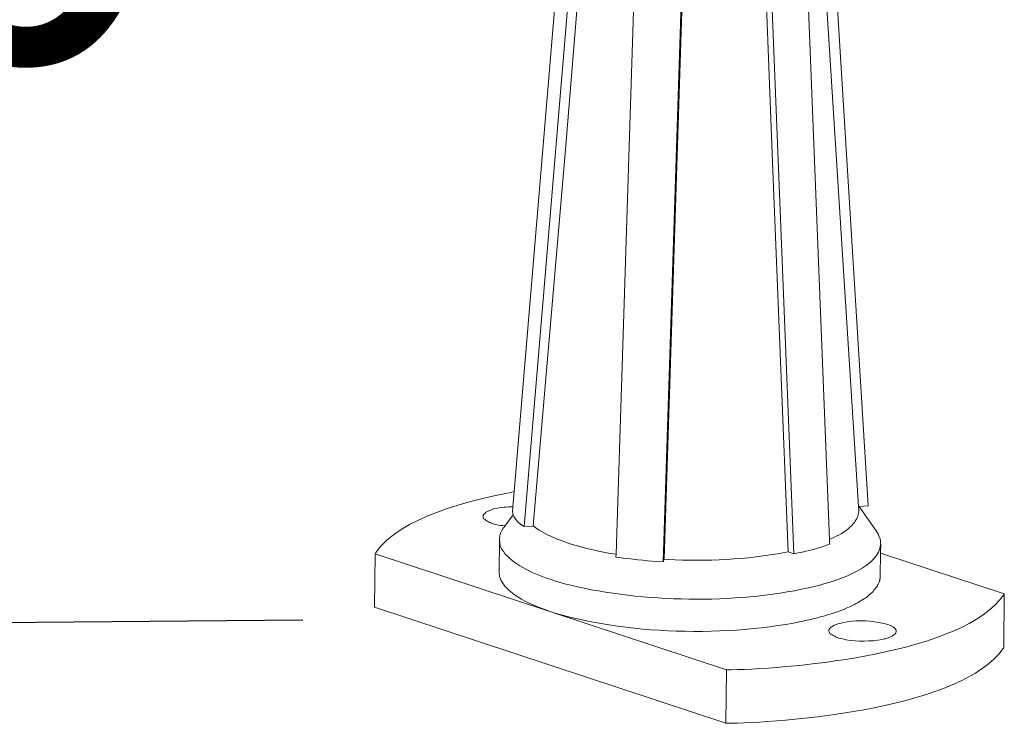
# Model space of a CAD drawing. Units: millimetres. Extents: x 8041 to 12011, y 201 to 3008.
# Drawn here: x 11141 to 11225, y 1248 to 1308 of the extents above; entities that cross this region are included whole.
import ezdxf

# ---------------------------------------------------------------- set-up
doc = ezdxf.new("R2010")
doc.units = ezdxf.units.MM
doc.header["$MEASUREMENT"] = 0
doc.layers.get('0').update_dxf_attribs({"true_color": 0x000000})
doc.layers.add('layer 1', color=7, linetype='Continuous')
doc.dimstyles.get("Standard").update_dxf_attribs({"dimscale": 150, "dimtxt": 0.18, "dimasz": 0.18, "dimexe": 0.18, "dimexo": 0.0625, "dimgap": 0.09, "dimtad": 0, "dimtih": 1, "dimtoh": 1, "dimdec": 0, "dimzin": 0, "dimdsep": 46, "dimtxsty": 'Standard', "dimcen": 0.09, "dimadec": 0, "dimazin": 0, "dimtfac": 1, "dimtdec": 0, "dimtofl": 0, "dimtmove": 0, "dimatfit": 3, "dimfxl": 1, "dimtolj": 1, "dimtzin": 0, "dimarcsym": 0})

# ---------------------------------------------------------------- blocks, each defined once
blk = doc.blocks.new('*D26')
at = {"color": 0, "lineweight": -2, "transparency": 16777216}
for p, q in [((11163.783, 1399.215), (11035.351, 1398.161)), ((11062.572, 1371.383), (11062.73, 1352.191)), ((11063.3, 1282.754), (11063.235, 1290.69)), ((11164.954, 1256.588), (11036.522, 1255.534))]:
    blk.add_line(p, q, dxfattribs=at)
at = {"color": 0, "transparency": 16777216}
for points in [[(11067.072, 1371.42), (11058.072, 1371.346), (11062.351, 1398.382)], [(11067.8, 1282.791), (11058.8, 1282.717), (11063.521, 1255.755)]]:
    blk.add_solid(points, dxfattribs=at)
at = {"layer": 'Defpoints', "color": 0, "transparency": 16777216}
for p in [(11173.157, 1399.292), (11174.328, 1256.665), (11063.521, 1255.755)]:
    blk.add_point(p, dxfattribs=at)
at = {"color": 0, "transparency": 16777216, "insert": (11062.982, 1321.44), "char_height": 27, "attachment_point": 5}
blk.add_mtext('\\A1;{\\H1.2778x;120~170}', dxfattribs=at)

msp = doc.modelspace()

# ---------------------------------------------------------------- linework, layer by layer
at = {"layer": 'layer 1', "lineweight": 15}
for points, knots in [([(11188.1498, 1329.8565), (11188.1498, 1329.8565), (11182.9325, 1267.5256), (11182.9325, 1267.5256), (11182.9325, 1267.5256), (11182.9325, 1267.5256), (11182.8274, 1266.2396), (11182.8274, 1266.2396), (11182.8274, 1266.2396), (11182.8274, 1266.2396), (11182.7889, 1265.7734), (11182.7889, 1265.7734)], [0, 0, 0, 0, 0.3333333, 0.3333333, 0.3333333, 0.3333333, 0.6666667, 0.6666667, 0.6666667, 0.6666667, 1, 1, 1, 1]), ([(11212.2609, 1265.9485), (11212.2609, 1265.9485), (11212.2345, 1266.2643), (11212.2345, 1266.2643), (11212.2345, 1266.2643), (11212.2345, 1266.2643), (11208.1981, 1329.6711), (11208.1981, 1329.6711), (11208.1981, 1329.6711), (11208.1981, 1329.6711), (11208.1981, 1329.752), (11208.1981, 1329.752)], [0, 0, 0, 0, 0.3333333, 0.3333333, 0.3333333, 0.3333333, 0.6666667, 0.6666667, 0.6666667, 0.6666667, 1, 1, 1, 1]), ([(11189.9828, 1328.6624), (11189.9828, 1328.6624), (11188.6159, 1312.6385), (11188.6159, 1312.6385), (11188.6159, 1312.6385), (11188.6159, 1312.6385), (11187.2892, 1296.6146), (11187.2892, 1296.6146), (11187.2892, 1296.6146), (11187.2892, 1296.6146), (11184.5514, 1264.6075), (11184.5514, 1264.6075)], [0, 0, 0, 0, 0.3333333, 0.3333333, 0.3333333, 0.3333333, 0.6666667, 0.6666667, 0.6666667, 0.6666667, 1, 1, 1, 1]), ([(11207.2152, 1327.9184), (11207.2152, 1327.9184), (11209.763, 1263.465), (11209.763, 1263.465), (11209.763, 1263.465), (11209.763, 1263.465), (11209.7774, 1263.0517), (11209.7774, 1263.0517)], [0, 0, 0, 0, 0.5, 0.5, 0.5, 0.5, 1, 1, 1, 1]), ([(11193.6874, 1327.1078), (11193.6874, 1327.1078), (11191.6035, 1262.2147), (11191.6035, 1262.2147), (11191.6035, 1262.2147), (11191.6035, 1262.2147), (11191.5891, 1261.9632), (11191.5891, 1261.9632)], [0, 0, 0, 0, 0.5, 0.5, 0.5, 0.5, 1, 1, 1, 1]), ([(11197.7083, 1326.6979), (11197.7083, 1326.6979), (11195.6118, 1261.5659), (11195.6118, 1261.5659), (11195.6118, 1261.5659), (11195.6118, 1261.5659), (11195.6118, 1261.5539), (11195.6118, 1261.5539)], [0, 0, 0, 0, 0.5, 0.5, 0.5, 0.5, 1, 1, 1, 1]), ([(11206.2599, 1262.4024), (11206.2599, 1262.4024), (11204.9562, 1294.8492), (11204.9562, 1294.8492), (11204.9562, 1294.8492), (11204.9562, 1294.8492), (11204.3345, 1311.0609), (11204.3345, 1311.0609), (11204.3345, 1311.0609), (11204.3345, 1311.0609), (11203.6697, 1327.2674), (11203.6697, 1327.2674)], [0, 0, 0, 0, 0.3333333, 0.3333333, 0.3333333, 0.3333333, 0.6666667, 0.6666667, 0.6666667, 0.6666667, 1, 1, 1, 1]), ([(11171.1051, 1262.2302), (11171.1051, 1262.2302), (11171.1579, 1262.3519), (11171.1579, 1262.3519), (11171.1579, 1262.3519), (11173.1282, 1265.3027), (11179.38, 1266.8579), (11182.5478, 1267.4331), (11182.5478, 1267.4331), (11182.5478, 1267.4331), (11182.9204, 1267.5261), (11182.9204, 1267.5261)], [0, 0, 0, 0, 0.3333333, 0.3333333, 0.3333333, 0.3333333, 0.6666667, 0.6666667, 0.6666667, 0.6666667, 1, 1, 1, 1]), ([(11181.1798, 1266.0536), (11181.1798, 1266.0536), (11181.2894, 1266.0834), (11181.2894, 1266.0834), (11181.2894, 1266.0834), (11181.7895, 1266.1546), (11182.3079, 1266.2637), (11182.8263, 1266.2419), (11182.8263, 1266.2419), (11182.8263, 1266.2419), (11182.8383, 1266.2419), (11182.8383, 1266.2419)], [0, 0, 0, 0, 0.3333333, 0.3333333, 0.3333333, 0.3333333, 0.6666667, 0.6666667, 0.6666667, 0.6666667, 1, 1, 1, 1]), ([(11212.235, 1266.2649), (11212.235, 1266.2649), (11212.2856, 1266.2649), (11212.2856, 1266.2649), (11212.2856, 1266.2649), (11212.2856, 1266.2649), (11213.0698, 1266.3194), (11213.0698, 1266.3194)], [0, 0, 0, 0, 0.5, 0.5, 0.5, 0.5, 1, 1, 1, 1]), ([(11182.1374, 1264.6075), (11182.1374, 1264.6075), (11182.0845, 1264.6075), (11182.0845, 1264.6075), (11182.0845, 1264.6075), (11182.0845, 1264.6075), (11181.9364, 1264.6339), (11181.9364, 1264.6339), (11181.9364, 1264.6339), (11181.9364, 1264.6339), (11181.805, 1264.6339), (11181.805, 1264.6339), (11181.805, 1264.6339), (11181.5093, 1264.7005), (11181.2073, 1264.7412), (11180.9421, 1264.887), (11180.9421, 1264.887), (11180.9421, 1264.887), (11180.8772, 1264.887), (11180.8772, 1264.887), (11180.8772, 1264.887), (11180.8772, 1264.887), (11180.8227, 1264.9112), (11180.8227, 1264.9112), (11180.8227, 1264.9112), (11180.7377, 1264.9479), (11180.5087, 1265.0897), (11180.4524, 1265.1523), (11180.4524, 1265.1523), (11180.4524, 1265.1523), (11180.3973, 1265.1764), (11180.3973, 1265.1764), (11180.3973, 1265.1764), (11180.3973, 1265.1764), (11180.3588, 1265.2051), (11180.3588, 1265.2051), (11180.3588, 1265.2051), (11180.3588, 1265.2051), (11180.3588, 1265.2315), (11180.3588, 1265.2315), (11180.3588, 1265.2315), (11180.2394, 1265.3182), (11180.3571, 1265.3101), (11180.2779, 1265.4031), (11180.2779, 1265.4031), (11180.2779, 1265.4031), (11180.2779, 1265.4296), (11180.2779, 1265.4296)], [0, 0, 0, 0, 0.0833333, 0.0833333, 0.0833333, 0.0833333, 0.1666667, 0.1666667, 0.1666667, 0.1666667, 0.25, 0.25, 0.25, 0.25, 0.3333333, 0.3333333, 0.3333333, 0.3333333, 0.4166667, 0.4166667, 0.4166667, 0.4166667, 0.5, 0.5, 0.5, 0.5, 0.5833333, 0.5833333, 0.5833333, 0.5833333, 0.6666667, 0.6666667, 0.6666667, 0.6666667, 0.75, 0.75, 0.75, 0.75, 0.8333333, 0.8333333, 0.8333333, 0.8333333, 0.9166667, 0.9166667, 0.9166667, 0.9166667, 1, 1, 1, 1]), ([(11180.2779, 1265.4301), (11180.2779, 1265.4301), (11180.3043, 1265.4565), (11180.3043, 1265.4565), (11180.3043, 1265.4565), (11180.3043, 1265.4565), (11180.3043, 1265.5375), (11180.3043, 1265.5375), (11180.3043, 1265.5375), (11180.3043, 1265.5375), (11180.3307, 1265.5622), (11180.3307, 1265.5622), (11180.3307, 1265.5622), (11180.3307, 1265.5622), (11180.3307, 1265.5886), (11180.3307, 1265.5886), (11180.3307, 1265.5886), (11180.3307, 1265.5886), (11180.3588, 1265.6167), (11180.3588, 1265.6167), (11180.3588, 1265.6167), (11180.3588, 1265.6167), (11180.3973, 1265.6408), (11180.3973, 1265.6408), (11180.3973, 1265.6408), (11180.3973, 1265.6408), (11180.422, 1265.6695), (11180.422, 1265.6695), (11180.422, 1265.6695), (11180.422, 1265.6695), (11180.4524, 1265.6959), (11180.4524, 1265.6959), (11180.4524, 1265.6959), (11180.4524, 1265.6959), (11180.5311, 1265.7746), (11180.5311, 1265.7746), (11180.5311, 1265.7746), (11180.7033, 1265.8354), (11180.8491, 1265.9325), (11180.9949, 1265.9749), (11180.9949, 1265.9749), (11180.9949, 1265.9749), (11181.0495, 1265.9996), (11181.0495, 1265.9996), (11181.0495, 1265.9996), (11181.0495, 1265.9996), (11181.1792, 1266.0542), (11181.1792, 1266.0542)], [0, 0, 0, 0, 0.0833333, 0.0833333, 0.0833333, 0.0833333, 0.1666667, 0.1666667, 0.1666667, 0.1666667, 0.25, 0.25, 0.25, 0.25, 0.3333333, 0.3333333, 0.3333333, 0.3333333, 0.4166667, 0.4166667, 0.4166667, 0.4166667, 0.5, 0.5, 0.5, 0.5, 0.5833333, 0.5833333, 0.5833333, 0.5833333, 0.6666667, 0.6666667, 0.6666667, 0.6666667, 0.75, 0.75, 0.75, 0.75, 0.8333333, 0.8333333, 0.8333333, 0.8333333, 0.9166667, 0.9166667, 0.9166667, 0.9166667, 1, 1, 1, 1]), ([(11182.0581, 1264.4748), (11182.0581, 1264.4748), (11182.1511, 1264.5943), (11182.1511, 1264.5943), (11182.1511, 1264.5943), (11182.1511, 1264.5943), (11182.8395, 1265.5484), (11182.8395, 1265.5484), (11182.8395, 1265.5484), (11182.8395, 1265.5484), (11182.8395, 1265.5627), (11182.8395, 1265.5627), (11182.8395, 1265.5627), (11182.8395, 1265.5627), (11182.8659, 1265.5869), (11182.8659, 1265.5869)], [0, 0, 0, 0, 0.25, 0.25, 0.25, 0.25, 0.5, 0.5, 0.5, 0.5, 0.75, 0.75, 0.75, 0.75, 1, 1, 1, 1]), ([(11182.7861, 1265.7746), (11182.7861, 1265.7746), (11182.8165, 1265.7218), (11182.8165, 1265.7218), (11182.8165, 1265.7218), (11182.8165, 1265.7218), (11182.8165, 1265.6425), (11182.8165, 1265.6425), (11182.8165, 1265.6425), (11182.8165, 1265.6425), (11182.8383, 1265.588), (11182.8383, 1265.588), (11182.8383, 1265.588), (11182.8383, 1265.588), (11182.8383, 1265.5639), (11182.8383, 1265.5639)], [0, 0, 0, 0, 0.25, 0.25, 0.25, 0.25, 0.5, 0.5, 0.5, 0.5, 0.75, 0.75, 0.75, 0.75, 1, 1, 1, 1]), ([(11182.8395, 1265.549), (11182.8395, 1265.549), (11182.8395, 1265.5369), (11182.8395, 1265.5369), (11182.8395, 1265.5369), (11183.0318, 1265.1643), (11183.3274, 1264.8319), (11183.6897, 1264.6075), (11183.6897, 1264.6075), (11183.6897, 1264.6075), (11183.7689, 1264.5546), (11183.7689, 1264.5546)], [0, 0, 0, 0, 0.3333333, 0.3333333, 0.3333333, 0.3333333, 0.6666667, 0.6666667, 0.6666667, 0.6666667, 1, 1, 1, 1]), ([(11212.2609, 1265.9485), (11212.2609, 1265.9485), (11212.2609, 1265.8291), (11212.2609, 1265.8291), (11212.2609, 1265.8291), (11212.2, 1265.4221), (11212.1776, 1265.3733), (11211.9549, 1265.0191), (11211.9549, 1265.0191), (11211.9549, 1265.0191), (11211.9004, 1264.9117), (11211.9004, 1264.9117), (11211.9004, 1264.9117), (11211.9004, 1264.9117), (11211.8194, 1264.8182), (11211.8194, 1264.8182), (11211.8194, 1264.8182), (11211.4164, 1264.3583), (11210.902, 1264.0001), (11210.3492, 1263.7308), (11210.3492, 1263.7308), (11210.3492, 1263.7308), (11210.1362, 1263.6252), (11210.1362, 1263.6252), (11210.1362, 1263.6252), (11210.1362, 1263.6252), (11209.9381, 1263.5465), (11209.9381, 1263.5465), (11209.9381, 1263.5465), (11209.9381, 1263.5465), (11209.7757, 1263.4656), (11209.7757, 1263.4656)], [0, 0, 0, 0, 0.125, 0.125, 0.125, 0.125, 0.25, 0.25, 0.25, 0.25, 0.375, 0.375, 0.375, 0.375, 0.5, 0.5, 0.5, 0.5, 0.625, 0.625, 0.625, 0.625, 0.75, 0.75, 0.75, 0.75, 0.875, 0.875, 0.875, 0.875, 1, 1, 1, 1]), ([(11184.552, 1264.6075), (11184.552, 1264.6075), (11184.6737, 1264.5265), (11184.6737, 1264.5265), (11184.6737, 1264.5265), (11186.4396, 1263.2262), (11189.2325, 1262.6246), (11191.3629, 1262.2296), (11191.3629, 1262.2296), (11191.3629, 1262.2296), (11191.5897, 1262.2158), (11191.5897, 1262.2158)], [0, 0, 0, 0, 0.3333333, 0.3333333, 0.3333333, 0.3333333, 0.6666667, 0.6666667, 0.6666667, 0.6666667, 1, 1, 1, 1]), ([(11181.6723, 1263.4645), (11181.6723, 1263.4645), (11181.6723, 1263.5173), (11181.6723, 1263.5173), (11181.6723, 1263.5173), (11181.7028, 1263.8451), (11181.8078, 1264.147), (11182.0047, 1264.4226), (11182.0047, 1264.4226), (11182.0047, 1264.4226), (11182.057, 1264.4748), (11182.057, 1264.4748)], [0, 0, 0, 0, 0.3333333, 0.3333333, 0.3333333, 0.3333333, 0.6666667, 0.6666667, 0.6666667, 0.6666667, 1, 1, 1, 1]), ([(11213.7874, 1264.1149), (11213.7874, 1264.1149), (11213.8138, 1264.0627), (11213.8138, 1264.0627), (11213.8138, 1264.0627), (11213.8138, 1264.0627), (11213.8666, 1264.0098), (11213.8666, 1264.0098), (11213.8666, 1264.0098), (11213.9131, 1263.9025), (11213.9596, 1263.7888), (11213.9981, 1263.6774), (11213.9981, 1263.6774), (11213.9981, 1263.6774), (11214.0268, 1263.6252), (11214.0268, 1263.6252), (11214.0268, 1263.6252), (11214.0268, 1263.6252), (11214.0509, 1263.5701), (11214.0509, 1263.5701), (11214.0509, 1263.5701), (11214.0836, 1263.4771), (11214.1198, 1263.3152), (11214.1054, 1263.2159), (11214.1054, 1263.2159), (11214.1054, 1263.2159), (11214.1054, 1263.159), (11214.1054, 1263.159), (11214.1054, 1263.159), (11214.1054, 1263.159), (11214.1318, 1263.0804), (11214.1318, 1263.0804)], [0, 0, 0, 0, 0.125, 0.125, 0.125, 0.125, 0.25, 0.25, 0.25, 0.25, 0.375, 0.375, 0.375, 0.375, 0.5, 0.5, 0.5, 0.5, 0.625, 0.625, 0.625, 0.625, 0.75, 0.75, 0.75, 0.75, 0.875, 0.875, 0.875, 0.875, 1, 1, 1, 1]), ([(11181.6448, 1260.7174), (11181.6448, 1260.7174), (11181.6729, 1263.3318), (11181.6729, 1263.3318), (11181.6729, 1263.3318), (11181.6729, 1263.3318), (11181.6729, 1263.4633), (11181.6729, 1263.4633)], [0, 0, 0, 0, 0.5, 0.5, 0.5, 0.5, 1, 1, 1, 1]), ([(11209.019, 1259.5876), (11209.019, 1259.5876), (11208.7963, 1259.5354), (11208.7963, 1259.5354), (11208.7963, 1259.5354), (11208.7963, 1259.5354), (11208.5816, 1259.4826), (11208.5816, 1259.4826), (11208.5816, 1259.4826), (11202.3538, 1257.99), (11194.5566, 1258.0525), (11188.3088, 1259.4298), (11188.3088, 1259.4298), (11188.3088, 1259.4298), (11188.0981, 1259.4826), (11188.0981, 1259.4826), (11188.0981, 1259.4826), (11188.0981, 1259.4826), (11187.8857, 1259.5354), (11187.8857, 1259.5354), (11187.8857, 1259.5354), (11187.8857, 1259.5354), (11187.6325, 1259.5876), (11187.6325, 1259.5876), (11187.6325, 1259.5876), (11186.079, 1260.0211), (11184.4934, 1260.4913), (11183.1466, 1261.3943), (11183.1466, 1261.3943), (11183.1466, 1261.3943), (11183.0249, 1261.4752), (11183.0249, 1261.4752), (11183.0249, 1261.4752), (11183.0249, 1261.4752), (11182.9462, 1261.5281), (11182.9462, 1261.5281), (11182.9462, 1261.5281), (11182.9462, 1261.5281), (11182.867, 1261.5786), (11182.867, 1261.5786), (11182.867, 1261.5786), (11182.6483, 1261.7772), (11182.1787, 1262.1498), (11182.057, 1262.403), (11182.057, 1262.403), (11182.057, 1262.403), (11181.9657, 1262.4839), (11181.9657, 1262.4839), (11181.9657, 1262.4839), (11181.9657, 1262.4839), (11181.9112, 1262.5872), (11181.9112, 1262.5872), (11181.9112, 1262.5872), (11181.9112, 1262.5872), (11181.8871, 1262.6418), (11181.8871, 1262.6418), (11181.8871, 1262.6418), (11181.8871, 1262.6418), (11181.8566, 1262.6682), (11181.8566, 1262.6682), (11181.8566, 1262.6682), (11181.8566, 1262.6682), (11181.8302, 1262.721), (11181.8302, 1262.721), (11181.8302, 1262.721), (11181.8302, 1262.721), (11181.8038, 1262.7899), (11181.8038, 1262.7899), (11181.8038, 1262.7899), (11181.8038, 1262.7899), (11181.8038, 1262.8404), (11181.8038, 1262.8404), (11181.8038, 1262.8404), (11181.8038, 1262.8404), (11181.7774, 1262.895), (11181.7774, 1262.895), (11181.7774, 1262.895), (11181.7774, 1262.895), (11181.751, 1262.9478), (11181.751, 1262.9478), (11181.751, 1262.9478), (11181.751, 1262.9478), (11181.751, 1263.0006), (11181.751, 1263.0006), (11181.751, 1263.0006), (11181.751, 1263.0006), (11181.7246, 1263.0528), (11181.7246, 1263.0528), (11181.7246, 1263.0528), (11181.7246, 1263.0528), (11181.7246, 1263.1057), (11181.7246, 1263.1057), (11181.7246, 1263.1057), (11181.7246, 1263.1057), (11181.7005, 1263.1602), (11181.7005, 1263.1602), (11181.7005, 1263.1602), (11181.7005, 1263.1602), (11181.7005, 1263.2658), (11181.7005, 1263.2658), (11181.7005, 1263.2658), (11181.7005, 1263.2658), (11181.6723, 1263.3324), (11181.6723, 1263.3324)], [0, 0, 0, 0, 0.0384615, 0.0384615, 0.0384615, 0.0384615, 0.0769231, 0.0769231, 0.0769231, 0.0769231, 0.1153846, 0.1153846, 0.1153846, 0.1153846, 0.1538462, 0.1538462, 0.1538462, 0.1538462, 0.1923077, 0.1923077, 0.1923077, 0.1923077, 0.2307692, 0.2307692, 0.2307692, 0.2307692, 0.2692308, 0.2692308, 0.2692308, 0.2692308, 0.3076923, 0.3076923, 0.3076923, 0.3076923, 0.3461538, 0.3461538, 0.3461538, 0.3461539, 0.3846154, 0.3846154, 0.3846154, 0.3846154, 0.4230769, 0.4230769, 0.4230769, 0.4230769, 0.4615385, 0.4615385, 0.4615385, 0.4615385, 0.5, 0.5, 0.5, 0.5, 0.5384615, 0.5384615, 0.5384615, 0.5384615, 0.5769231, 0.5769231, 0.5769231, 0.5769231, 0.6153846, 0.6153846, 0.6153846, 0.6153846, 0.6538462, 0.6538462, 0.6538462, 0.6538462, 0.6923077, 0.6923077, 0.6923077, 0.6923077, 0.7307692, 0.7307692, 0.7307692, 0.7307692, 0.7692308, 0.7692308, 0.7692308, 0.7692308, 0.8076923, 0.8076923, 0.8076923, 0.8076923, 0.8461538, 0.8461538, 0.8461538, 0.8461539, 0.8846154, 0.8846154, 0.8846154, 0.8846154, 0.9230769, 0.9230769, 0.9230769, 0.9230769, 0.9615385, 0.9615385, 0.9615385, 0.9615385, 1, 1, 1, 1]), ([(11206.7232, 1262.2302), (11206.7232, 1262.2302), (11207.1079, 1262.3232), (11207.1079, 1262.3232), (11207.1079, 1262.3232), (11207.9868, 1262.4793), (11208.7561, 1262.69), (11209.5908, 1263), (11209.5908, 1263), (11209.5908, 1263), (11209.7768, 1263.0523), (11209.7768, 1263.0523)], [0, 0, 0, 0, 0.3333333, 0.3333333, 0.3333333, 0.3333333, 0.6666667, 0.6666667, 0.6666667, 0.6666667, 1, 1, 1, 1]), ([(11214.1318, 1263.0804), (11214.1318, 1263.0804), (11214.1054, 1263.0281), (11214.1054, 1263.0281), (11214.1054, 1263.0281), (11214.0526, 1261.1807), (11210.6035, 1260.0349), (11209.2044, 1259.656), (11209.2044, 1259.656), (11209.2044, 1259.656), (11209.0202, 1259.5871), (11209.0202, 1259.5871)], [0, 0, 0, 0, 0.3333333, 0.3333333, 0.3333333, 0.3333333, 0.6666667, 0.6666667, 0.6666667, 0.6666667, 1, 1, 1, 1]), ([(11214.0784, 1260.3575), (11214.0784, 1260.3575), (11214.1209, 1262.2956), (11214.1209, 1262.2956), (11214.1209, 1262.2956), (11214.1209, 1262.2956), (11214.1313, 1263.0815), (11214.1313, 1263.0815)], [0, 0, 0, 0, 0.5, 0.5, 0.5, 0.5, 1, 1, 1, 1]), ([(11201.0013, 1252.3788), (11201.0013, 1252.3788), (11186.0526, 1257.3062), (11186.0526, 1257.3062), (11186.0526, 1257.3062), (11186.0526, 1257.3062), (11185.893, 1257.359), (11185.893, 1257.359), (11185.893, 1257.359), (11185.893, 1257.359), (11171.1045, 1262.2296), (11171.1045, 1262.2296)], [0, 0, 0, 0, 0.3333333, 0.3333333, 0.3333333, 0.3333333, 0.6666667, 0.6666667, 0.6666667, 0.6666667, 1, 1, 1, 1]), ([(11195.691, 1261.7795), (11195.691, 1261.7795), (11196.0234, 1261.7508), (11196.0234, 1261.7508), (11196.0234, 1261.7508), (11199.2658, 1261.5849), (11202.7488, 1261.7491), (11205.943, 1262.3502), (11205.943, 1262.3502), (11205.943, 1262.3502), (11206.2605, 1262.403), (11206.2605, 1262.403)], [0, 0, 0, 0, 0.3333333, 0.3333333, 0.3333333, 0.3333333, 0.6666667, 0.6666667, 0.6666667, 0.6666667, 1, 1, 1, 1]), ([(11214.106, 1262.2956), (11214.106, 1262.2956), (11214.1203, 1262.2956), (11214.1203, 1262.2956), (11214.1203, 1262.2956), (11214.1203, 1262.2956), (11224.6457, 1258.8304), (11224.6457, 1258.8304)], [0, 0, 0, 0, 0.5, 0.5, 0.5, 0.5, 1, 1, 1, 1]), ([(11191.5891, 1261.9649), (11191.5891, 1261.9649), (11191.828, 1261.9127), (11191.828, 1261.9127), (11191.828, 1261.9127), (11192.9113, 1261.8214), (11194.0152, 1261.6371), (11195.0928, 1261.5803), (11195.0928, 1261.5803), (11195.0928, 1261.5803), (11195.6089, 1261.5539), (11195.6089, 1261.5539)], [0, 0, 0, 0, 0.3333333, 0.3333333, 0.3333333, 0.3333333, 0.6666667, 0.6666667, 0.6666667, 0.6666667, 1, 1, 1, 1]), ([(11185.893, 1257.359), (11185.893, 1257.359), (11185.7065, 1257.4377), (11185.7065, 1257.4377), (11185.7065, 1257.4377), (11184.3964, 1257.9079), (11181.7717, 1258.9527), (11181.6442, 1260.6239), (11181.6442, 1260.6239), (11181.6442, 1260.6239), (11181.6442, 1260.7169), (11181.6442, 1260.7169)], [0, 0, 0, 0, 0.3333333, 0.3333333, 0.3333333, 0.3333333, 0.6666667, 0.6666667, 0.6666667, 0.6666667, 1, 1, 1, 1]), ([(11214.0784, 1260.3592), (11214.0784, 1260.3592), (11214.0784, 1260.1347), (11214.0784, 1260.1347), (11214.0784, 1260.1347), (11214.0784, 1260.1347), (11214.0503, 1260.0819), (11214.0503, 1260.0819), (11214.0503, 1260.0819), (11214.0503, 1260.0819), (11214.0503, 1260.001), (11214.0503, 1260.001), (11214.0503, 1260.001), (11214.0503, 1260.001), (11214.0279, 1259.9482), (11214.0279, 1259.9482), (11214.0279, 1259.9482), (11214.0279, 1259.9482), (11214.0279, 1259.8954), (11214.0279, 1259.8954), (11214.0279, 1259.8954), (11214.0279, 1259.8954), (11213.9992, 1259.8408), (11213.9992, 1259.8408), (11213.9992, 1259.8408), (11213.9992, 1259.8408), (11213.9711, 1259.7616), (11213.9711, 1259.7616), (11213.9711, 1259.7616), (11213.9711, 1259.7616), (11213.9183, 1259.6548), (11213.9183, 1259.6548), (11213.9183, 1259.6548), (11213.9183, 1259.6548), (11213.8677, 1259.5612), (11213.8677, 1259.5612), (11213.8677, 1259.5612), (11213.8677, 1259.5612), (11213.8396, 1259.4826), (11213.8396, 1259.4826), (11213.8396, 1259.4826), (11213.6249, 1259.2719), (11213.5032, 1258.9963), (11213.2156, 1258.804), (11213.2156, 1258.804), (11213.2156, 1258.804), (11213.1226, 1258.7248), (11213.1226, 1258.7248), (11213.1226, 1258.7248), (11213.1226, 1258.7248), (11213.0698, 1258.6725), (11213.0698, 1258.6725), (11213.0698, 1258.6725), (11213.0698, 1258.6725), (11212.9888, 1258.6197), (11212.9888, 1258.6197), (11212.9888, 1258.6197), (11212.9888, 1258.6197), (11212.9102, 1258.5267), (11212.9102, 1258.5267), (11212.9102, 1258.5267), (11212.5049, 1258.3097), (11212.1019, 1257.998), (11211.6644, 1257.8235), (11211.6644, 1257.8235), (11211.6644, 1257.8235), (11211.4905, 1257.7425), (11211.4905, 1257.7425), (11211.4905, 1257.7425), (11211.4905, 1257.7425), (11211.3039, 1257.6639), (11211.3039, 1257.6639), (11211.3039, 1257.6639), (11210.7815, 1257.4187), (11210.1494, 1257.1977), (11209.5902, 1257.0398), (11209.5902, 1257.0398), (11209.5902, 1257.0398), (11209.3658, 1256.9732), (11209.3658, 1256.9732), (11209.3658, 1256.9732), (11209.3658, 1256.9732), (11208.9932, 1256.8659), (11208.9932, 1256.8659)], [0, 0, 0, 0, 0.047619, 0.047619, 0.047619, 0.0476191, 0.0952381, 0.0952381, 0.0952381, 0.0952381, 0.1428571, 0.1428571, 0.1428571, 0.1428572, 0.1904762, 0.1904762, 0.1904762, 0.1904762, 0.2380952, 0.2380952, 0.2380952, 0.2380952, 0.2857143, 0.2857143, 0.2857143, 0.2857143, 0.3333333, 0.3333333, 0.3333333, 0.3333333, 0.3809524, 0.3809524, 0.3809524, 0.3809524, 0.4285714, 0.4285714, 0.4285714, 0.4285714, 0.4761905, 0.4761905, 0.4761905, 0.4761905, 0.5238095, 0.5238095, 0.5238095, 0.5238095, 0.5714286, 0.5714286, 0.5714286, 0.5714286, 0.6190476, 0.6190476, 0.6190476, 0.6190476, 0.6666667, 0.6666667, 0.6666667, 0.6666667, 0.7142857, 0.7142857, 0.7142857, 0.7142857, 0.7619048, 0.7619048, 0.7619048, 0.7619048, 0.8095238, 0.8095238, 0.8095238, 0.8095238, 0.8571429, 0.8571429, 0.8571429, 0.8571429, 0.9047619, 0.9047619, 0.9047619, 0.9047619, 0.952381, 0.952381, 0.952381, 0.952381, 1, 1, 1, 1]), ([(11224.6439, 1258.8327), (11224.6439, 1258.8327), (11224.5951, 1258.7512), (11224.5951, 1258.7512), (11224.5951, 1258.7512), (11221.1684, 1253.7652), (11206.9167, 1252.4913), (11201.3877, 1252.3783), (11201.3877, 1252.3783), (11201.3877, 1252.3783), (11201.0007, 1252.3783), (11201.0007, 1252.3783)], [0, 0, 0, 0, 0.3333333, 0.3333333, 0.3333333, 0.3333333, 0.6666667, 0.6666667, 0.6666667, 0.6666667, 1, 1, 1, 1]), ([(11208.9937, 1256.8665), (11208.9937, 1256.8665), (11208.6349, 1256.7614), (11208.6349, 1256.7614), (11208.6349, 1256.7614), (11201.9899, 1255.1551), (11192.9715, 1255.2544), (11186.412, 1257.1989), (11186.412, 1257.1989), (11186.412, 1257.1989), (11186.0532, 1257.3079), (11186.0532, 1257.3079)], [0, 0, 0, 0, 0.3333333, 0.3333333, 0.3333333, 0.3333333, 0.6666667, 0.6666667, 0.6666667, 0.6666667, 1, 1, 1, 1]), ([(11209.7251, 1255.6993), (11209.7251, 1255.6993), (11209.7251, 1255.7786), (11209.7251, 1255.7786), (11209.7251, 1255.7786), (11209.7251, 1255.7786), (11209.7515, 1255.805), (11209.7515, 1255.805), (11209.7515, 1255.805), (11209.7515, 1255.805), (11209.7515, 1255.8578), (11209.7515, 1255.8578), (11209.7515, 1255.8578), (11209.7515, 1255.8578), (11209.7757, 1255.8859), (11209.7757, 1255.8859), (11209.7757, 1255.8859), (11209.7757, 1255.8859), (11209.8549, 1255.9652), (11209.8549, 1255.9652), (11209.8549, 1255.9652), (11209.8549, 1255.9652), (11209.883, 1256.0036), (11209.883, 1256.0036), (11209.883, 1256.0036), (11209.883, 1256.0036), (11209.9117, 1256.0036), (11209.9117, 1256.0036), (11209.9117, 1256.0036), (11210.0696, 1256.1494), (11210.278, 1256.22), (11210.4806, 1256.297), (11210.4806, 1256.297), (11210.4806, 1256.297), (11210.6264, 1256.3234), (11210.6264, 1256.3234)], [0, 0, 0, 0, 0.1111111, 0.1111111, 0.1111111, 0.1111111, 0.2222222, 0.2222222, 0.2222222, 0.2222222, 0.3333333, 0.3333333, 0.3333333, 0.3333333, 0.4444444, 0.4444444, 0.4444444, 0.4444445, 0.5555556, 0.5555556, 0.5555556, 0.5555556, 0.6666667, 0.6666667, 0.6666667, 0.6666667, 0.7777778, 0.7777778, 0.7777778, 0.7777778, 0.8888889, 0.8888889, 0.8888889, 0.8888889, 1, 1, 1, 1]), ([(11210.627, 1256.3228), (11210.627, 1256.3228), (11210.7855, 1256.3509), (11210.7855, 1256.3509), (11210.7855, 1256.3509), (11210.7855, 1256.3509), (11210.921, 1256.4015), (11210.921, 1256.4015), (11210.921, 1256.4015), (11211.9354, 1256.5938), (11212.9561, 1256.5921), (11213.9711, 1256.4015), (11213.9711, 1256.4015), (11213.9711, 1256.4015), (11214.1066, 1256.3773), (11214.1066, 1256.3773), (11214.1066, 1256.3773), (11214.1066, 1256.3773), (11214.2788, 1256.3509), (11214.2788, 1256.3509), (11214.2788, 1256.3509), (11214.2788, 1256.3509), (11214.439, 1256.3228), (11214.439, 1256.3228), (11214.439, 1256.3228), (11214.6393, 1256.2332), (11214.8253, 1256.1971), (11215.036, 1256.1121), (11215.036, 1256.1121), (11215.036, 1256.1121), (11215.0871, 1256.057), (11215.0871, 1256.057), (11215.0871, 1256.057), (11215.0871, 1256.057), (11215.1658, 1256.0312), (11215.1658, 1256.0312), (11215.1658, 1256.0312), (11215.1658, 1256.0312), (11215.2226, 1255.964), (11215.2226, 1255.964), (11215.2226, 1255.964), (11215.2226, 1255.964), (11215.2731, 1255.9376), (11215.2731, 1255.9376), (11215.2731, 1255.9376), (11215.2731, 1255.9376), (11215.3139, 1255.9112), (11215.3139, 1255.9112), (11215.3139, 1255.9112), (11215.3139, 1255.9112), (11215.3403, 1255.8854), (11215.3403, 1255.8854), (11215.3403, 1255.8854), (11215.3403, 1255.8854), (11215.3644, 1255.8589), (11215.3644, 1255.8589), (11215.3644, 1255.8589), (11215.3644, 1255.8589), (11215.3948, 1255.8325), (11215.3948, 1255.8325), (11215.3948, 1255.8325), (11215.3948, 1255.8325), (11215.4189, 1255.8044), (11215.4189, 1255.8044), (11215.4189, 1255.8044), (11215.4189, 1255.8044), (11215.4189, 1255.7516), (11215.4189, 1255.7516), (11215.4189, 1255.7516), (11215.4189, 1255.7516), (11215.4453, 1255.7252), (11215.4453, 1255.7252), (11215.4453, 1255.7252), (11215.4453, 1255.7252), (11215.4453, 1255.646), (11215.4453, 1255.646)], [0, 0, 0, 0, 0.0526316, 0.0526316, 0.0526316, 0.0526316, 0.1052632, 0.1052632, 0.1052632, 0.1052632, 0.1578947, 0.1578947, 0.1578947, 0.1578947, 0.2105263, 0.2105263, 0.2105263, 0.2105263, 0.2631579, 0.2631579, 0.2631579, 0.2631579, 0.3157895, 0.3157895, 0.3157895, 0.3157895, 0.3684211, 0.3684211, 0.3684211, 0.3684211, 0.4210526, 0.4210526, 0.4210526, 0.4210526, 0.4736842, 0.4736842, 0.4736842, 0.4736842, 0.5263158, 0.5263158, 0.5263158, 0.5263158, 0.5789474, 0.5789474, 0.5789474, 0.5789474, 0.6315789, 0.6315789, 0.6315789, 0.631579, 0.6842105, 0.6842105, 0.6842105, 0.6842105, 0.7368421, 0.7368421, 0.7368421, 0.7368421, 0.7894737, 0.7894737, 0.7894737, 0.7894737, 0.8421053, 0.8421053, 0.8421053, 0.8421053, 0.8947368, 0.8947368, 0.8947368, 0.8947369, 0.9473684, 0.9473684, 0.9473684, 0.9473684, 1, 1, 1, 1]), ([(11214.5429, 1255.0214), (11214.5429, 1255.0214), (11214.385, 1254.9949), (11214.385, 1254.9949), (11214.385, 1254.9949), (11214.385, 1254.9949), (11214.2495, 1254.9565), (11214.2495, 1254.9565), (11214.2495, 1254.9565), (11213.3034, 1254.7642), (11212.1472, 1254.786), (11211.1971, 1254.9278), (11211.1971, 1254.9278), (11211.1971, 1254.9278), (11211.0496, 1254.9565), (11211.0496, 1254.9565), (11211.0496, 1254.9565), (11211.0496, 1254.9565), (11210.8894, 1254.9949), (11210.8894, 1254.9949), (11210.8894, 1254.9949), (11210.8894, 1254.9949), (11210.7338, 1255.0495), (11210.7338, 1255.0495), (11210.7338, 1255.0495), (11210.7338, 1255.0495), (11210.6, 1255.0736), (11210.6, 1255.0736), (11210.6, 1255.0736), (11210.6, 1255.0736), (11210.5065, 1255.1023), (11210.5065, 1255.1023), (11210.5065, 1255.1023), (11210.5065, 1255.1023), (11210.4278, 1255.1287), (11210.4278, 1255.1287), (11210.4278, 1255.1287), (11210.4278, 1255.1287), (11210.3486, 1255.1528), (11210.3486, 1255.1528), (11210.3486, 1255.1528), (11210.3486, 1255.1528), (11210.2676, 1255.1809), (11210.2676, 1255.1809), (11210.2676, 1255.1809), (11210.2676, 1255.1809), (11210.2131, 1255.2338), (11210.2131, 1255.2338), (11210.2131, 1255.2338), (11210.2131, 1255.2338), (11210.1362, 1255.2602), (11210.1362, 1255.2602), (11210.1362, 1255.2602), (11210.1362, 1255.2602), (11210.0834, 1255.2883), (11210.0834, 1255.2883), (11210.0834, 1255.2883), (11210.0834, 1255.2883), (11209.9904, 1255.3394), (11209.9904, 1255.3394), (11209.9904, 1255.3394), (11209.9904, 1255.3394), (11209.9375, 1255.3675), (11209.9375, 1255.3675), (11209.9375, 1255.3675), (11209.9375, 1255.3675), (11209.883, 1255.3939), (11209.883, 1255.3939), (11209.883, 1255.3939), (11209.883, 1255.3939), (11209.8566, 1255.4203), (11209.8566, 1255.4203), (11209.8566, 1255.4203), (11209.8566, 1255.4203), (11209.8302, 1255.4462), (11209.8302, 1255.4462), (11209.8302, 1255.4462), (11209.8302, 1255.4462), (11209.8038, 1255.4852), (11209.8038, 1255.4852), (11209.8038, 1255.4852), (11209.8038, 1255.4852), (11209.7757, 1255.5375), (11209.7757, 1255.5375), (11209.7757, 1255.5375), (11209.7757, 1255.5375), (11209.7515, 1255.5662), (11209.7515, 1255.5662), (11209.7515, 1255.5662), (11209.7515, 1255.5662), (11209.7515, 1255.592), (11209.7515, 1255.592), (11209.7515, 1255.592), (11209.7515, 1255.592), (11209.7251, 1255.6471), (11209.7251, 1255.6471), (11209.7251, 1255.6471), (11209.7251, 1255.6471), (11209.7251, 1255.6993), (11209.7251, 1255.6993)], [0, 0, 0, 0, 0.04, 0.04, 0.04, 0.04, 0.08, 0.08, 0.08, 0.08, 0.12, 0.12, 0.12, 0.12, 0.16, 0.16, 0.16, 0.16, 0.2, 0.2, 0.2, 0.2, 0.24, 0.24, 0.24, 0.24, 0.28, 0.28, 0.28, 0.28, 0.32, 0.32, 0.32, 0.32, 0.36, 0.36, 0.36, 0.36, 0.4, 0.4, 0.4, 0.4, 0.44, 0.44, 0.44, 0.44, 0.48, 0.48, 0.48, 0.48, 0.52, 0.52, 0.52, 0.52, 0.56, 0.56, 0.56, 0.56, 0.6, 0.6, 0.6, 0.6, 0.64, 0.64, 0.64, 0.64, 0.68, 0.68, 0.68, 0.68, 0.72, 0.72, 0.72, 0.72, 0.76, 0.76, 0.76, 0.76, 0.8, 0.8, 0.8, 0.8, 0.84, 0.84, 0.84, 0.84, 0.88, 0.88, 0.88, 0.88, 0.92, 0.92, 0.92, 0.92, 0.96, 0.96, 0.96, 0.96, 1, 1, 1, 1]), ([(11215.4453, 1255.646), (11215.4453, 1255.646), (11215.4453, 1255.6195), (11215.4453, 1255.6195), (11215.4453, 1255.6195), (11215.431, 1255.3503), (11214.8965, 1255.1419), (11214.6755, 1255.0753), (11214.6755, 1255.0753), (11214.6755, 1255.0753), (11214.544, 1255.0202), (11214.544, 1255.0202)], [0, 0, 0, 0, 0.3333333, 0.3333333, 0.3333333, 0.3333333, 0.6666667, 0.6666667, 0.6666667, 0.6666667, 1, 1, 1, 1]), ([(11224.594, 1254.2515), (11224.594, 1254.2515), (11224.5395, 1254.1728), (11224.5395, 1254.1728), (11224.5395, 1254.1728), (11220.9973, 1249.1863), (11206.962, 1247.9555), (11201.3607, 1247.8257), (11201.3607, 1247.8257), (11201.3607, 1247.8257), (11200.9496, 1247.8257), (11200.9496, 1247.8257)], [0, 0, 0, 0, 0.3333333, 0.3333333, 0.3333333, 0.3333333, 0.6666667, 0.6666667, 0.6666667, 0.6666667, 1, 1, 1, 1])]:
    msp.add_open_spline(points, degree=3, knots=knots, dxfattribs=at)
for points in [[(11209.1539, 1329.8307), (11209.1539, 1329.8307), (11213.0703, 1266.3211), (11213.0703, 1266.3211)], [(11189.1349, 1328.6085), (11189.1349, 1328.6085), (11183.7695, 1264.5541), (11183.7695, 1264.5541)], [(11197.7893, 1326.896), (11197.7893, 1326.896), (11195.691, 1261.7818), (11195.691, 1261.7818)], [(11204.1617, 1327.1078), (11204.1617, 1327.1078), (11206.7238, 1262.2307), (11206.7238, 1262.2307)], [(11213.7874, 1264.1149), (11213.7874, 1264.1149), (11212.2867, 1266.266), (11212.2867, 1266.266)], [(11183.7689, 1264.5541), (11183.7689, 1264.5541), (11184.5543, 1264.5805), (11184.5543, 1264.5805)], [(11184.552, 1264.5799), (11184.552, 1264.5799), (11184.552, 1264.608), (11184.552, 1264.608)], [(11171.0535, 1257.6891), (11171.0535, 1257.6891), (11171.104, 1262.2296), (11171.104, 1262.2296)], [(11206.2599, 1262.4001), (11206.2599, 1262.4001), (11206.7238, 1262.2302), (11206.7238, 1262.2302)], [(11195.6118, 1261.5659), (11195.6118, 1261.5659), (11195.691, 1261.7784), (11195.691, 1261.7784)], [(11224.594, 1254.2515), (11224.594, 1254.2515), (11224.6451, 1258.831), (11224.6451, 1258.831)], [(11200.9496, 1247.8263), (11200.9496, 1247.8263), (11171.0529, 1257.6891), (11171.0529, 1257.6891)], [(11200.9496, 1247.8263), (11200.9496, 1247.8263), (11201.0002, 1252.3788), (11201.0002, 1252.3788)]]:
    msp.add_open_spline(points, degree=3, dxfattribs=at)

# ---------------------------------------------------------------- dimensions: what is measured, and where the dimension line sits
at = {"color": 0}
dim = msp.add_linear_dim(base=(11063.5213, 1255.7553), p1=(11173.1574, 1399.292), p2=(11174.3282, 1256.6649), angle=270.470311, text='{\\H1.2778x;120~170}', dimstyle='Standard', override={"dimlfac": 0.2}, dxfattribs=at)
dim.commit()
dim.dimension.update_dxf_attribs({"geometry": '*D26', "text_midpoint": (11062.9821, 1321.4403), "dimtype": 161})

doc.saveas('drawing.dxf')
